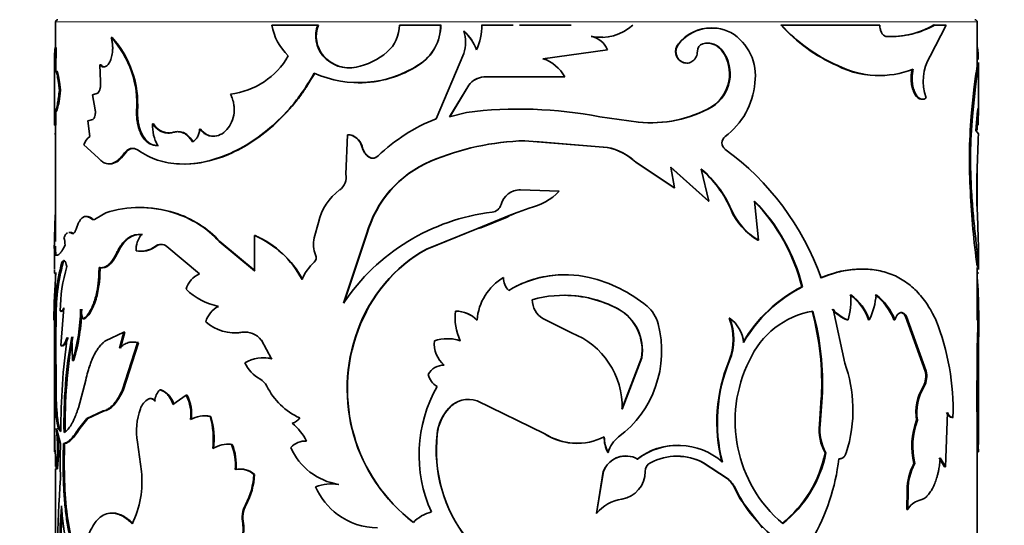
# Model space of a CAD drawing. Units: millimetres. Extents: x 0 to 1514, y 0 to 1223.
# Drawn here: x 671 to 714, y 343 to 365 of the extents above; entities that cross this region are included whole.
import ezdxf
from ezdxf import colors
from ezdxf.entities.mleader import LeaderData, LeaderLine
from ezdxf.math import Vec2, Vec3

# ---------------------------------------------------------------- set-up
doc = ezdxf.new("R2010")
doc.units = ezdxf.units.MM
doc.layers.add('DV3_Défaut', color=7, linetype='Continuous')
doc.layers.add('Défaut', color=7, linetype='Continuous')

# ---------------------------------------------------------------- blocks, each defined once
blk = doc.blocks.new('_DOT')
at = {"color": 0}
blk.add_line((0, 0), (-1, 0), dxfattribs=at)
at = {"color": 0, "const_width": 0.333}
blk.add_lwpolyline([(-0.1665, 0, 1), (0.1665, 0, 1)], format="xyb", close=True, dxfattribs=at)
blk = doc.blocks.new('SE2')
at = {"layer": 'DV3_Défaut', "color": 7, "linetype": 'Continuous', "lineweight": 18}
for p, q in [((672.853, 365.014), (712.853, 365.014)), ((712.847, 363.111), (712.897, 363.111)), ((698.031, 358.921), (698.044, 358.921)), ((692.619, 356.634), (692.618, 356.634)), ((691.142, 356.03), (691.138, 356.03)), ((675.544, 354.973), (675.5, 354.973)), ((702.354, 344.727), (702.378, 344.727))]:
    blk.add_line(p, q, dxfattribs=at)
at = {"layer": 'DV3_Défaut', "color": 7, "linetype": 'Continuous', "lineweight": 35}
for p, q in [((672.853, 365.014), (672.853, 363.905)), ((712.853, 363.185), (712.853, 365.014)), ((684.24, 364.883), (682.238, 364.883)), ((684.262, 364.883), (684.24, 364.883)), ((689.567, 364.883), (687.781, 364.883)), ((689.575, 364.883), (689.567, 364.883)), ((690.581, 364.619), (690.575, 364.619)), ((692.715, 364.883), (691.359, 364.883)), ((695.23, 364.883), (692.991, 364.883)), ((704.324, 364.883), (704.353, 364.883)), ((708.625, 364.883), (704.353, 364.883)), ((710.805, 363.53), (711.512, 364.883)), ((710.977, 364.883), (711.022, 364.883)), ((711.512, 364.883), (711.022, 364.883)), ((675.314, 364.34), (675.27, 364.34)), ((696.105, 364.391), (696.113, 364.391)), ((699.887, 364.072), (699.905, 364.072)), ((708.892, 364.38), (708.932, 364.38)), ((672.886, 363.905), (672.836, 363.905)), ((690.575, 363.647), (689.367, 360.815)), ((694.007, 363.42), (696.806, 363.809)), ((701.786, 363.751), (701.808, 363.751)), ((672.803, 363.26), (672.803, 361.103)), ((684.48, 363.545), (684.459, 363.545)), ((712.903, 361.103), (712.903, 363.26)), ((674.828, 363.153), (674.783, 363.153)), ((674.783, 363.153), (674.804, 362.432)), ((685.914, 363.047), (685.897, 363.047)), ((688.622, 363.153), (688.611, 363.153)), ((706.768, 363.123), (706.803, 363.123)), ((691.442, 362.627), (691.439, 362.627)), ((691.439, 362.627), (694.951, 362.627)), ((694.946, 362.627), (694.951, 362.627)), ((673.074, 362.054), (673.025, 362.054)), ((674.687, 361.928), (674.458, 361.845)), ((689.957, 360.896), (690.785, 362.267)), ((689.964, 360.896), (690.79, 362.267)), ((690.79, 362.267), (690.785, 362.267)), ((712.727, 362.195), (712.597, 360.925)), ((712.776, 362.195), (712.646, 360.925)), ((712.727, 362.195), (712.776, 362.195)), ((674.458, 361.845), (674.579, 361.196)), ((676.411, 361.147), (676.37, 361.147)), ((690.687, 361.09), (689.957, 360.896)), ((701.326, 361.331), (701.348, 361.331)), ((674.478, 360.779), (674.263, 360.724)), ((674.263, 360.724), (674.342, 360.046)), ((698.152, 360.659), (696.477, 360.896)), ((712.597, 360.925), (712.646, 360.925)), ((712.791, 360.303), (712.85, 361.004)), ((712.853, 360.319), (712.853, 361.021)), ((672.862, 360.528), (672.812, 360.528)), ((672.853, 360.528), (672.853, 355.484)), ((677.101, 360.589), (677.062, 360.589)), ((679.143, 360.362), (679.109, 360.362)), ((712.902, 360.158), (712.791, 360.303)), ((672.854, 360.158), (672.804, 360.158)), ((685.52, 360.12), (685.455, 358.406)), ((685.538, 360.12), (685.52, 360.12)), ((696.806, 359.569), (693.22, 359.86)), ((696.796, 359.569), (693.673, 359.823)), ((674.083, 359.683), (674.712, 359.11)), ((686.157, 359.617), (686.14, 359.617)), ((696.796, 359.569), (696.806, 359.569)), ((675.862, 359.291), (675.819, 359.291)), ((686.4, 359.196), (686.384, 359.196)), ((689.139, 358.97), (689.13, 358.97)), ((699.696, 357.82), (698.031, 358.921)), ((699.713, 357.82), (698.044, 358.921)), ((701.193, 357.238), (699.545, 358.711)), ((699.562, 358.711), (699.713, 357.82)), ((701.213, 357.238), (699.562, 358.711)), ((700.878, 358.629), (701.213, 357.238)), ((712.853, 356.818), (712.853, 358.763)), ((693.026, 357.723), (693.026, 357.723)), ((693.026, 357.723), (694.712, 357.665)), ((699.696, 357.82), (699.713, 357.82)), ((701.193, 357.238), (701.213, 357.238)), ((703.187, 357.238), (703.365, 355.538)), ((712.558, 357.636), (712.607, 357.636)), ((693.412, 356.936), (692.62, 356.635)), ((702.156, 356.882), (702.179, 356.882)), ((672.809, 355.645), (672.846, 356.641)), ((674.446, 356.476), (674.4, 356.476)), ((675.034, 356.728), (674.614, 356.476)), ((678.019, 356.728), (677.982, 356.728)), ((692.618, 356.634), (691.138, 356.03)), ((692.457, 356.546), (691.315, 356.079)), ((692.619, 356.634), (692.457, 356.546)), ((692.85, 356.722), (692.613, 356.631)), ((712.897, 355.645), (712.859, 356.641)), ((684.26, 356.311), (684.082, 355.635)), ((691.138, 356.03), (688.953, 355.156)), ((691.142, 356.03), (688.963, 355.156)), ((691.142, 356.03), (691.315, 356.079)), ((672.859, 355.645), (672.809, 355.645)), ((673.604, 355.84), (673.556, 355.84)), ((681.52, 355.739), (681.492, 355.739)), ((681.492, 355.739), (681.492, 354.208)), ((686.354, 355.807), (685.353, 352.805)), ((686.37, 355.807), (685.372, 352.805)), ((686.37, 355.807), (686.354, 355.807)), ((703.339, 355.538), (703.365, 355.538)), ((672.803, 355.323), (672.803, 354.297)), ((677.213, 355.271), (677.174, 355.271)), ((677.688, 355.271), (679.107, 354.076)), ((679.991, 355.483), (679.959, 355.483)), ((681.492, 354.208), (679.959, 355.483)), ((681.52, 354.208), (679.991, 355.483)), ((688.963, 355.156), (688.953, 355.156)), ((712.903, 354.297), (712.903, 355.323)), ((672.921, 354.886), (672.85, 354.886)), ((712.853, 354.901), (712.853, 354.979)), ((673.184, 354.564), (673.135, 354.564)), ((674.787, 354.348), (674.742, 354.348)), ((712.849, 354.415), (712.899, 354.415)), ((712.853, 352.065), (712.853, 354.356)), ((672.853, 354.131), (672.853, 353.926)), ((692.297, 353.918), (692.296, 353.918)), ((705.242, 353.515), (705.273, 353.515)), ((673.078, 350.968), (673.219, 352.607)), ((697.258, 352.558), (697.269, 352.558)), ((707.108, 350.201), (706.599, 352.541)), ((673.111, 352.473), (673.061, 352.473)), ((674.095, 352.118), (674.048, 352.118)), ((690.224, 352.463), (690.218, 352.463)), ((694.001, 352.135), (695.248, 351.513)), ((702.085, 352.156), (702.108, 352.156)), ((709.522, 352.396), (709.563, 352.396)), ((709.74, 352.222), (709.782, 352.222)), ((709.74, 352.222), (710.587, 349.859)), ((709.782, 352.222), (710.631, 349.859)), ((672.803, 352.065), (672.803, 348.441)), ((672.882, 352.064), (672.832, 352.064)), ((672.853, 352.065), (672.853, 352.064)), ((707.214, 352.076), (707.25, 352.076)), ((708.132, 352.076), (708.17, 352.076)), ((709.24, 352.076), (709.281, 352.076)), ((712.903, 348.441), (712.903, 352.065)), ((673.559, 351.35), (673.596, 350.316)), ((675.817, 351.548), (675.024, 351.177)), ((675.638, 350.858), (675.817, 351.548)), ((675.681, 350.858), (675.86, 351.548)), ((675.86, 351.548), (675.817, 351.548)), ((680.975, 351.54), (680.945, 351.54)), ((685.989, 351.626), (685.972, 351.626)), ((672.87, 351.118), (672.82, 351.118)), ((672.82, 351.118), (672.829, 349.191)), ((672.87, 351.118), (672.879, 349.191)), ((673.127, 350.968), (673.078, 350.968)), ((675.742, 349.017), (676.411, 351.09)), ((675.785, 349.017), (676.452, 351.09)), ((676.452, 351.09), (676.411, 351.09)), ((681.786, 351.202), (682.233, 350.395)), ((712.85, 350.844), (712.842, 348.089)), ((712.85, 350.844), (712.9, 350.844)), ((712.9, 350.844), (712.892, 348.089)), ((697.429, 348.2), (698.283, 350.432)), ((697.441, 348.2), (698.297, 350.432)), ((698.283, 350.432), (698.297, 350.432)), ((673.644, 350.316), (673.596, 350.316)), ((702.085, 350.311), (702.108, 350.311)), ((710.587, 349.859), (710.631, 349.859)), ((672.879, 349.191), (672.829, 349.191)), ((674.168, 349.466), (673.849, 348.263)), ((710.505, 349.189), (710.549, 349.189)), ((675.785, 349.017), (675.742, 349.017)), ((677.423, 349.045), (677.384, 349.045)), ((678.527, 348.806), (677.948, 348.409)), ((678.563, 348.806), (678.527, 348.806)), ((706.002, 347.536), (706.088, 348.71)), ((706.035, 347.536), (706.121, 348.71)), ((706.088, 348.71), (706.121, 348.71)), ((672.803, 348.441), (672.803, 346.671)), ((676.936, 348.649), (676.897, 348.649)), ((677.193, 348.558), (677.154, 348.558)), ((689.932, 348.253), (689.924, 348.253)), ((694.066, 347.147), (691.148, 348.563)), ((712.903, 346.671), (712.903, 348.441)), ((672.92, 348.029), (672.87, 348.029)), ((674.215, 347.799), (674.886, 348.114)), ((674.261, 347.799), (674.931, 348.114)), ((674.931, 348.114), (674.886, 348.114)), ((679.601, 347.888), (679.568, 347.888)), ((711.48, 345.7), (711.564, 348.053)), ((711.754, 347.848), (711.802, 347.848)), ((712.842, 348.089), (712.892, 348.089)), ((712.853, 338.163), (712.853, 348.089)), ((673.863, 347.364), (674.215, 347.799)), ((673.91, 347.364), (674.261, 347.799)), ((674.261, 347.799), (674.215, 347.799)), ((706.002, 347.536), (706.035, 347.536)), ((710.217, 347.725), (710.261, 347.725)), ((672.89, 347.364), (673.073, 346.712)), ((673.91, 347.364), (673.863, 347.364)), ((689.421, 347.125), (689.413, 347.125)), ((694.063, 347.147), (694.066, 347.147)), ((673.25, 346.712), (673.201, 346.712)), ((676.41, 346.773), (676.579, 345.499)), ((680.524, 346.673), (680.493, 346.673)), ((672.853, 346.349), (672.803, 346.349)), ((672.853, 346.113), (672.853, 345.714)), ((696.821, 346.323), (696.831, 346.323)), ((706.252, 346.3), (706.285, 346.3)), ((712.852, 346.349), (712.902, 346.349)), ((700.96, 345.879), (700.981, 345.879)), ((701.999, 345.193), (700.96, 345.879)), ((702.022, 345.193), (700.981, 345.879)), ((710.109, 345.837), (710.152, 345.837)), ((711.205, 346.083), (711.433, 345.7)), ((711.251, 346.083), (711.48, 345.7)), ((711.433, 345.7), (711.48, 345.7)), ((672.853, 345.616), (672.853, 317.989)), ((672.94, 345.616), (672.89, 345.616)), ((681.485, 345.366), (681.457, 345.366)), ((696.326, 343.675), (696.626, 345.492)), ((696.335, 343.675), (696.635, 345.492)), ((696.626, 345.492), (696.635, 345.492)), ((685.156, 344.937), (685.137, 344.937)), ((701.999, 345.193), (702.022, 345.193)), ((702.354, 344.727), (702.553, 344.329)), ((709.814, 344.69), (709.792, 343.84)), ((709.814, 344.69), (709.856, 344.69)), ((709.856, 344.69), (709.835, 343.84)), ((681.127, 344.051), (681.098, 344.051)), ((703.541, 343.051), (702.554, 344.33)), ((696.326, 343.675), (696.335, 343.675)), ((709.792, 343.84), (709.835, 343.84)), ((681.01, 343.231), (680.98, 343.231))]:
    blk.add_line(p, q, dxfattribs=at)
for centre, radius, start, end in [((672.953, 365.014), 0.1, 90, 180), ((712.753, 365.014), 0.1, 0, 90), ((684.651, 365.319), 2.453, 190.2401, 226.3252), ((685.471, 364.397), 1.323, 158.467, 220.104), ((685.505, 364.399), 1.334, 158.7356, 219.7898), ((686.214, 364.889), 1.567, 311.2495, 359.767), ((687.542, 364.872), 2.025, 301.8642, 0.3043), ((687.527, 364.884), 2.048, 302.3134, 359.9761), ((689.21, 363.115), 2.031, 19.9727, 47.7532), ((689.094, 364.133), 1.559, 341.8444, 18.1556), ((689.21, 363.115), 2.035, 19.9445, 47.6492), ((688.811, 364.889), 2.548, 334.924, 359.8735), ((696.541, 366.366), 2.021, 257.7913, 312.771), ((701.311, 362.925), 1.828, 89.4302, 141.1507), ((701.331, 362.924), 1.83, 62.8832, 141.1679), ((701.056, 362.684), 2.173, 351.6215, 59.3314), ((709.756, 369.847), 7.358, 222.4226, 246.0424), ((709.71, 369.753), 7.24, 222.2751, 246.3255), ((709.043, 368.325), 3.948, 267.8055, 299.3309), ((709.064, 368.423), 4.045, 268.1231, 298.9481), ((672.178, 361.49), 4.206, 355.321, 42.6665), ((672.077, 361.444), 4.344, 356.0782, 41.8213), ((696.526, 366.379), 2.031, 258.0532, 272.1081), ((695.9, 363.435), 0.979, 22.4088, 77.4413), ((701.041, 363.758), 0.328, 106.9401, 182.4923), ((701.152, 363.308), 0.791, 34.0603, 105.1289), ((701.127, 363.3), 0.798, 34.4512, 89.0797), ((678.942, 363.293), 6.137, 174.2763, 180.58), ((708.675, 362.883), 35.854, 178.366, 180.0782), ((707.054, 362.907), 34.183, 178.3261, 180.122), ((685.289, 365.988), 3.003, 281.6725, 310.6866), ((700.411, 362.758), 1.696, 302.6703, 35.8401), ((700.442, 362.757), 1.689, 302.4034, 36.0545), ((706.764, 363.293), 6.137, 0.9059, 5.7237), ((680.082, 365.167), 3.301, 276.339, 330.5773), ((685.6, 364.516), 1.498, 220.3764, 281.4251), ((685.625, 364.528), 1.509, 220.644, 281.069), ((693.496, 361.853), 1.649, 28.0183, 71.9435), ((712.614, 362.455), 2.105, 149.28, 200.4359), ((707.125, 363.308), 5.726, 358.0231, 359.2181), ((706.764, 363.293), 6.137, 358.2948, 359.42), ((686.012, 367.151), 4.769, 246.106, 303.0311), ((686.032, 367.086), 4.709, 269.4005, 303.3583), ((708.579, 366.619), 3.937, 242.6179, 272.031), ((708.623, 366.743), 4.052, 243.2996, 290.9602), ((749.025, 357.871), 36.555, 171.7597, 173.2067), ((739.649, 359.106), 27.05, 171.4868, 173.4424), ((691.498, 361.746), 0.883, 93.8308, 143.8345), ((691.504, 361.744), 0.885, 94.0112, 143.7755), ((699.942, 362.658), 3.277, 306.8605, 354.9101), ((641.65, 360.851), 31.163, 359.4065, 0.5935), ((640.248, 360.851), 32.615, 359.4329, 0.5671), ((692.974, 342.879), 18.354, 78.998, 97.16), ((698.658, 366.096), 5.461, 264.5419, 299.2521), ((698.669, 366.138), 5.503, 264.6056, 299.1307), ((692.242, 353.598), 7.769, 111.7223, 133.8918), ((734.349, 359.02), 21.835, 174.9933, 183.6331), ((734.261, 359.021), 21.699, 174.9643, 183.6586), ((678.896, 360.533), 1.834, 178.2695, 208.6611), ((677.796, 361.009), 0.812, 211.1654, 268.9066), ((674.787, 359.454), 0.74, 126.9175, 161.9389), ((685.503, 359.465), 0.656, 13.4039, 88.5204), ((685.517, 359.462), 0.659, 13.6161, 88.1681), ((693.566, 348.431), 11.434, 91.7299, 112.8255), ((693.57, 348.459), 11.406, 91.7586, 112.8563), ((702.117, 359.762), 0.345, 127.3834, 232.6166), ((660.619, 361.212), 52.293, 357.098, 358.8452), ((687.063, 359.87), 0.957, 195.3125, 224.7449), ((687.082, 359.87), 0.958, 195.2845, 224.6492), ((696.317, 357.154), 2.462, 45.8726, 78.7743), ((696.32, 357.133), 2.484, 46.0484, 78.7163), ((694.978, 349.965), 11.777, 19.564, 53.9583), ((691.033, 354.499), 4.859, 113.0622, 164.3776), ((691.049, 354.504), 4.857, 113.1503, 164.4311), ((686.62, 359.437), 0.337, 225.526, 314.474), ((686.636, 359.44), 0.339, 225.9395, 291.3394), ((697.745, 354.962), 4.81, 23.5196, 49.6801), ((697.744, 354.938), 4.843, 23.6674, 49.67), ((736.69, 357.777), 23.858, 178.1102, 182.7313), ((684.765, 358.284), 0.701, 306.875, 9.9684), ((686.699, 355.723), 2.509, 127.1104, 166.4447), ((693.032, 356.848), 0.876, 90.3563, 163.9805), ((693.016, 356.872), 0.852, 89.3005, 108.6052), ((692.904, 359.369), 2.485, 281.8135, 316.7045), ((697.492, 351.625), 7.978, 13.7051, 44.712), ((697.422, 351.561), 8.09, 13.9782, 44.5608), ((750.273, 359.421), 37.758, 182.7088, 187.6177), ((676.508, 352.291), 4.675, 71.6174, 108.3826), ((676.549, 352.076), 4.879, 72.4572, 91.616), ((691.748, 357.208), 0.457, 276.7966, 345.0096), ((704.803, 358.021), 2.882, 203.2792, 239.4652), ((704.847, 358.042), 2.91, 203.5065, 239.3786), ((674.553, 356.581), 0.15, 224.4405, 269.39), ((676.694, 352.492), 4.428, 42.4931, 73.0901), ((676.678, 352.42), 4.512, 42.7484, 72.7057), ((692.873, 347.765), 9.052, 96.7889, 146.1691), ((672.014, 355.302), 1.256, 1.2248, 16.3167), ((677.371, 355.134), 1.021, 140.2105, 183.1079), ((679.83, 351.88), 4.202, 27.6866, 66.6999), ((679.819, 351.847), 4.247, 27.8602, 66.3836), ((685.156, 355.354), 1.11, 165.3361, 204.141), ((676.55, 356.084), 1.025, 258.8078, 307.5082), ((676.59, 356.083), 1.024, 266.2559, 307.5018), ((677.431, 354.906), 0.446, 54.8094, 125.1906), ((677.469, 354.903), 0.449, 90.395, 124.8714), ((692.172, 349.414), 6.583, 119.2723, 160.3611), ((692.188, 349.421), 6.579, 119.3549, 160.4195), ((683.896, 354.783), 0.273, 312.9547, 25.2337), ((680.729, 352.376), 7.904, 163.9277, 182.2654), ((681.832, 352.251), 8.952, 165.0267, 181.2005), ((679.656, 352.468), 6.594, 163.0169, 179.9584), ((685.46, 353.044), 2.066, 131.8276, 157.5682), ((701.245, 351.951), 28.461, 175.6093, 179.7549), ((679.489, 353.151), 1.001, 112.4146, 165.0171), ((693.496, 351.892), 2.355, 120.6468, 175.7332), ((693.044, 353.889), 0.749, 177.7087, 225.5662), ((693.043, 353.887), 0.746, 177.5849, 225.592), ((694.955, 349.385), 4.656, 76.7793, 121.5389), ((694.949, 349.412), 4.63, 89.9945, 116.9671), ((694.607, 347.926), 6.157, 50.5067, 76.7338), ((684.461, 351.951), 28.461, 357.7703, 4.0136), ((680.522, 355.496), 2.89, 226.2158, 258.1592), ((708.033, 348.006), 6.175, 116.8654, 149.8977), ((708.109, 347.944), 6.251, 116.9777, 149.6426), ((694.92, 348.177), 4.971, 61.8015, 106.0544), ((694.514, 352.957), 0.969, 180.1558, 238.075), ((694.913, 348.183), 4.964, 61.8131, 89.8077), ((704.32, 352.931), 3.053, 343.7282, 4.4864), ((706.071, 351.403), 2.168, 18.0904, 54.6056), ((706.112, 351.403), 2.165, 18.1193, 54.7133), ((705.448, 353.394), 3.025, 334.1747, 355.7624), ((706.898, 351.182), 2.506, 20.8885, 52.4753), ((706.937, 351.178), 2.51, 20.9649, 52.536), ((665.511, 352.723), 8.436, 343.4187, 358.7649), ((665.551, 352.721), 8.443, 343.4471, 358.7803), ((675.852, 352.779), 1.922, 187.1068, 200.1418), ((680.425, 351.691), 1.095, 116.9525, 163.5954), ((696.265, 350.769), 2.046, 350.5333, 60.9728), ((696.274, 350.766), 2.05, 350.6379, 60.9803), ((697.512, 351.505), 1.548, 14.9882, 49.2145), ((707.706, 353.45), 1.459, 218.5256, 250.2838), ((707.75, 353.464), 1.475, 218.7457, 250.1989), ((692.477, 352.15), 2.281, 172.1197, 205.3538), ((690.205, 351.142), 1.321, 44.4887, 89.4645), ((690.215, 351.154), 1.309, 44.2751, 89.575), ((699.786, 351.233), 2.477, 338.1333, 21.8666), ((701.252, 350.961), 1.47, 5.5733, 54.3956), ((699.841, 351.233), 2.447, 337.8509, 22.1491), ((706.343, 348.82), 3.692, 99.7296, 156.1863), ((694.225, 349.338), 11.88, 356.9697, 15.2295), ((694.288, 349.338), 11.85, 356.9615, 15.268), ((706.083, 351.177), 33.263, 178.4728, 180.102), ((709.567, 351.136), 36.697, 178.5508, 180.0275), ((680.631, 353.38), 1.866, 227.6505, 279.6939), ((694.495, 350.727), 4.664, 306.8471, 14.6308), ((701.072, 348.15), 10.734, 358.3877, 21.4532), ((687.82, 352.017), 25.058, 357.3175, 0.1325), ((703.729, 347.212), 30.646, 172.2958, 179.9683), ((693.573, 347.66), 20.352, 169.5554, 181.3231), ((694.652, 347.582), 21.38, 169.8507, 181.0505), ((680.665, 353.382), 1.867, 269.4441, 279.5698), ((681.065, 350.625), 0.923, 38.7094, 97.446), ((681.091, 350.62), 0.928, 82.9491, 97.1844), ((692.791, 349.081), 7.279, 159.5303, 232.7332), ((692.781, 349.07), 7.258, 159.3745, 232.8127), ((689.857, 349.458), 1.804, 71.937, 108.063), ((689.864, 349.472), 1.79, 71.838, 90.0381), ((693.994, 348.301), 3.449, 358.3199, 68.6623), ((676.251, 350.362), 0.756, 74.5445, 91.1474), ((690.473, 351.032), 1.184, 173.1425, 230.9694), ((681.887, 348.75), 1.68, 78.1461, 118.9973), ((681.914, 348.763), 1.668, 78.0588, 90.7188), ((682.449, 350.84), 1.51, 204.255, 241.325), ((689.7, 349.356), 0.756, 87.9395, 152.2686), ((708.538, 347.638), 6.985, 157.5016, 194.3358), ((708.563, 347.636), 6.987, 157.4975, 194.3195), ((708.181, 347.692), 5.836, 153.3398, 229.756), ((701.567, 348.201), 5.891, 1.229, 19.8535), ((689.841, 349.898), 0.832, 193.1741, 239.0239), ((709.72, 349.625), 0.898, 330.9307, 15.107), ((709.754, 349.627), 0.908, 331.1584, 14.8448), ((690.318, 349.227), 17.489, 180.1175, 183.9296), ((690.647, 349.235), 17.769, 180.1425, 183.8945), ((681.352, 348.852), 0.761, 27.353, 60.6359), ((684.693, 350.526), 2.976, 206.4155, 245.3478), ((694.66, 346.217), 6.028, 150.5146, 204.2702), ((712.429, 348.05), 2.236, 149.3792, 188.3645), ((712.428, 348.058), 2.193, 148.9556, 188.7339), ((677.988, 348.461), 0.84, 135.9496, 173.3612), ((677.104, 348.196), 0.907, 13.6154, 69.4131), ((677.025, 348.005), 1.702, 351.4102, 28.074), ((677.046, 348.003), 1.716, 351.5446, 27.892), ((677.254, 347.984), 0.755, 118.2209, 161.8485), ((691.385, 346.911), 1.984, 137.4271, 173.8155), ((691.386, 346.916), 1.975, 137.406, 173.9441), ((690.778, 347.455), 1.168, 71.538, 136.9268), ((690.773, 347.5), 1.129, 88.0448, 138.163), ((701.429, 348.153), 6.029, 342.1835, 1.655), ((705.357, 348.498), 7.546, 356.8919, 359.5351), ((968.689, 347.318), 255.789, 179.74924, 180.21693), ((679.259, 347.252), 2.889, 160.4468, 189.5569), ((679.316, 346.703), 1.211, 78.0307, 120.1424), ((679.349, 346.713), 1.202, 77.9284, 90.7629), ((676.051, 346.906), 3.651, 353.4729, 15.6097), ((676.092, 346.907), 3.643, 353.4375, 15.6226), ((683.008, 348.115), 0.532, 282.5782, 326.47), ((363.496, 347.496), 349.358, 359.81191, 0.0979), ((681.582, 345.718), 2.429, 26.8658, 50.6093), ((708.196, 347.335), 2.203, 174.7616, 208.0223), ((708.167, 347.324), 2.142, 174.3018, 208.5375), ((713.201, 346.606), 3.186, 159.4471, 193.972), ((713.189, 346.609), 3.134, 159.1411, 194.2617), ((632.295, 347.686), 40.53, 358.1102, 359.1357), ((687.288, 347.031), 14.467, 179.8283, 185.6137), ((664.714, 346.49), 8.222, 353.8968, 6.1032), ((664.72, 346.49), 8.267, 353.9294, 4.6472), ((695.649, 346.44), 6.273, 173.7385, 217.9482), ((695.647, 346.434), 6.264, 173.6693, 217.9423), ((695.486, 349.278), 2.563, 236.2666, 269.8908), ((695.495, 349.325), 2.604, 236.729, 296.8018), ((698.248, 347.021), 1.589, 180.7644, 206.0662), ((698.256, 347.022), 1.588, 180.7858, 206.1095), ((698.059, 345.974), 1.277, 126.9331, 164.1216), ((417.016, 347.318), 255.789, 359.78307, 359.85384), ((688.196, 345.972), 15.141, 177.1998, 182.9496), ((680.363, 345.343), 1.337, 84.4032, 120.7825), ((680.392, 345.357), 1.322, 84.2727, 90.2918), ((678.216, 345.773), 2.448, 355.5116, 21.5684), ((678.251, 345.774), 2.444, 355.4695, 21.5685), ((683.69, 345.974), 0.844, 85.946, 137.5731), ((685.556, 347.615), 2.71, 203.2839, 261.0901), ((699.858, 343.766), 2.872, 89.3637, 127.7134), ((699.875, 343.731), 2.902, 48.6187, 127.3497), ((697.592, 345.146), 1.026, 85.5547, 160.3028), ((697.606, 345.138), 1.034, 60.5486, 159.9339), ((699.828, 343.677), 2.486, 62.3818, 117.6182), ((699.811, 343.668), 2.492, 62.537, 89.6984), ((701.07, 347.361), 5.289, 308.7684, 348.4264), ((701.21, 347.301), 5.173, 308.2254, 348.8421), ((698.875, 345.497), 0.431, 117.4928, 180.5943), ((697.771, 347.109), 9.138, 329.9445, 353.3414), ((712.006, 344.738), 2.193, 149.9344, 181.2607), ((712.028, 344.742), 2.173, 149.7472, 181.3789), ((672.517, 345.044), 4.088, 333.5634, 6.3807), ((680.848, 344.699), 0.903, 47.64, 102.243), ((680.876, 344.696), 0.906, 47.7603, 102.0507), ((678.52, 345.461), 2.938, 331.3207, 358.1408), ((678.549, 345.46), 2.938, 331.3582, 358.1759), ((697.244, 345.484), 1.2, 279.2448, 0.3938), ((722.023, 341.484), 49.088, 175.6663, 182.698), ((684.843, 342.938), 2.021, 81.6346, 110.3688), ((686.99, 346.112), 3.125, 204.1709, 232.6902), ((684.861, 342.964), 1.995, 81.4947, 90.5867), ((701.14, 344.173), 1.334, 24.5395, 49.9013), ((701.163, 344.17), 1.336, 24.6119, 49.9679), ((707.466, 347.098), 5.614, 204.9893, 229.8329), ((716.666, 341.184), 43.647, 176.2844, 182.4029), ((685.709, 344.888), 12.629, 183.976, 200.1331), ((682.185, 343.477), 1.229, 152.1481, 191.5374), ((682.22, 343.477), 1.235, 152.2622, 191.4639), ((697.694, 342.564), 1.755, 98.4083, 140.7369), ((710.548, 343.463), 0.806, 106.3335, 152.1184), ((717.446, 341.177), 44.377, 176.7119, 182.3541), ((686.827, 345.937), 2.887, 233.1674, 270.0595), ((689.592, 342.098), 1.696, 104.5951, 135.4429)]:
    blk.add_arc(centre, radius, start, end, dxfattribs=at)
for points, knots in [([(708.932, 364.38), (708.915, 364.382), (708.882, 364.385), (708.835, 364.405), (708.792, 364.434), (708.751, 364.475), (708.698, 364.551), (708.64, 364.684), (708.63, 364.816), (708.625, 364.883)], [0, 0, 0, 0, 0.106283, 0.207295, 0.305244, 0.402545, 0.501662, 0.745158, 1, 1, 1, 1]), ([(675.27, 364.34), (675.278, 364.312), (675.293, 364.257), (675.311, 364.171), (675.324, 364.085), (675.332, 363.999), (675.336, 363.912), (675.334, 363.765), (675.311, 363.558), (675.238, 363.329), (675.138, 363.155), (675.019, 363.065), (674.895, 363.056), (674.821, 363.12), (674.783, 363.153)], [0, 0, 0, 0, 0.044845, 0.087868, 0.129462, 0.170061, 0.21013, 0.250157, 0.374971, 0.499988, 0.625001, 0.750172, 0.87062, 1, 1, 1, 1]), ([(699.887, 364.072), (699.777, 363.93), (699.74, 363.779), (699.812, 363.456), (699.912, 363.327), (700.106, 363.249), (700.144, 363.238), (700.181, 363.233)], [0, 0, 0, 0, 0.444337, 0.444337, 0.888675, 0.888675, 1, 1, 1, 1]), ([(699.905, 364.072), (699.86, 364.001), (699.773, 363.865), (699.779, 363.61), (699.879, 363.384), (700.079, 363.249), (700.313, 363.21), (700.525, 363.308), (700.685, 363.496), (700.704, 363.66), (700.714, 363.744)], [0, 0, 0, 0, 0.128438, 0.249289, 0.374434, 0.499812, 0.6252, 0.750632, 0.871548, 1, 1, 1, 1]), ([(673.025, 362.054), (673.02, 362.093), (673.012, 362.169), (672.998, 362.276), (672.985, 362.373), (672.972, 362.461), (672.955, 362.565), (672.933, 362.677), (672.908, 362.779), (672.885, 362.85), (672.862, 362.897), (672.839, 362.903), (672.828, 362.858), (672.822, 362.834)], [0, 0, 0, 0, 0.061474, 0.120559, 0.17746, 0.232408, 0.285659, 0.392511, 0.49993, 0.600184, 0.699996, 0.843485, 1, 1, 1, 1]), ([(673.074, 362.054), (673.055, 362.23), (673.035, 362.376), (672.998, 362.605), (672.977, 362.706), (672.938, 362.845), (672.921, 362.885), (672.907, 362.894)], [0, 0, 0, 0, 0.334805, 0.334805, 0.66961, 0.66961, 1, 1, 1, 1]), ([(676.447, 359.442), (676.579, 359.358), (676.843, 359.19), (677.423, 358.951), (678.527, 358.75), (680.326, 359.1), (682.117, 360.269), (683.186, 361.433), (683.726, 362.184), (683.962, 362.589), (684.08, 362.791)], [0, 0, 0, 0, 0.062708, 0.125401, 0.250709, 0.500182, 0.749598, 0.874775, 0.937383, 1, 1, 1, 1]), ([(678.446, 358.845), (679.058, 358.845), (679.699, 358.985), (680.717, 359.417), (681.073, 359.608), (681.766, 360.064), (682.11, 360.336), (682.748, 360.93), (683.047, 361.255), (683.411, 361.721), (683.481, 361.814), (683.582, 361.955), (683.614, 362.002), (683.662, 362.073), (683.678, 362.097), (683.709, 362.144), (683.729, 362.175), (683.824, 362.321), (683.944, 362.521), (684.102, 362.791)], [0, 0, 0, 0, 0.312707, 0.312707, 0.484531, 0.484531, 0.656354, 0.656354, 0.828177, 0.828177, 0.871133, 0.871133, 0.892611, 0.892611, 0.903349, 0.903349, 0.914088, 0.914088, 1, 1, 1, 1]), ([(710.03, 362.959), (709.991, 362.775), (709.978, 362.597), (709.999, 362.341), (710.013, 362.248), (710.054, 362.087), (710.08, 362.013), (710.178, 361.808), (710.255, 361.719), (710.388, 361.658), (710.426, 361.653), (710.469, 361.66)], [0, 0, 0, 0, 0.285751, 0.285751, 0.428626, 0.428626, 0.571501, 0.571501, 0.857252, 0.857252, 1, 1, 1, 1]), ([(710.073, 362.959), (710.066, 362.923), (710.052, 362.852), (710.037, 362.743), (710.03, 362.636), (710.028, 362.53), (710.037, 362.371), (710.07, 362.161), (710.151, 361.936), (710.26, 361.763), (710.385, 361.667), (710.518, 361.645), (710.599, 361.694), (710.642, 361.72)], [0, 0, 0, 0, 0.053594, 0.104792, 0.154163, 0.202344, 0.250017, 0.374877, 0.499882, 0.624894, 0.750078, 0.870306, 1, 1, 1, 1]), ([(674.804, 362.432), (674.806, 362.41), (674.81, 362.367), (674.811, 362.303), (674.808, 362.241), (674.801, 362.181), (674.784, 362.097), (674.749, 361.994), (674.708, 361.951), (674.687, 361.928)], [0, 0, 0, 0, 0.106219, 0.207237, 0.305146, 0.402235, 0.500854, 0.744141, 1, 1, 1, 1]), ([(672.812, 361.174), (672.813, 361.164), (672.817, 361.144), (672.823, 361.126), (672.831, 361.116), (672.839, 361.116), (672.852, 361.13), (672.87, 361.17), (672.894, 361.251), (672.92, 361.362), (672.95, 361.516), (672.986, 361.741), (673.012, 361.946), (673.025, 362.054)], [0, 0, 0, 0, 0.06154, 0.120714, 0.177704, 0.232717, 0.285982, 0.392917, 0.500343, 0.600562, 0.700339, 0.843685, 1, 1, 1, 1]), ([(672.885, 361.117), (672.888, 361.117), (672.89, 361.118), (672.906, 361.134), (672.924, 361.181), (672.965, 361.337), (672.987, 361.446), (673.03, 361.701), (673.052, 361.861), (673.074, 362.054)], [0, 0, 0, 0, 0.0646186, 0.0646186, 0.3764124, 0.3764124, 0.6882062, 0.6882062, 1, 1, 1, 1]), ([(680.447, 361.886), (680.464, 361.848), (680.499, 361.774), (680.54, 361.66), (680.572, 361.549), (680.598, 361.415), (680.611, 361.256), (680.6, 360.993), (680.518, 360.655), (680.299, 360.321), (680.012, 360.095), (679.748, 360.042), (679.557, 360.064), (679.415, 360.109), (679.26, 360.203), (679.161, 360.307), (679.109, 360.362)], [0, 0, 0, 0, 0.039045, 0.075706, 0.110262, 0.143045, 0.196473, 0.250143, 0.374814, 0.499671, 0.624562, 0.749577, 0.799755, 0.849755, 0.920696, 1, 1, 1, 1]), ([(672.803, 361.107), (672.803, 361.089), (672.803, 361.031), (672.805, 360.912), (672.808, 360.737), (672.81, 360.599), (672.812, 360.528)], [0, 0, 0, 0, 0.14151, 0.416098, 0.699828, 1, 1, 1, 1]), ([(674.579, 361.196), (674.58, 361.177), (674.584, 361.14), (674.585, 361.085), (674.582, 361.031), (674.576, 360.98), (674.562, 360.909), (674.531, 360.823), (674.496, 360.794), (674.478, 360.779)], [0, 0, 0, 0, 0.106479, 0.207176, 0.304634, 0.401651, 0.501063, 0.744641, 1, 1, 1, 1]), ([(677.286, 359.653), (677.256, 359.653), (677.196, 359.652), (677.11, 359.664), (677.027, 359.687), (676.949, 359.721), (676.874, 359.766), (676.804, 359.823), (676.738, 359.89), (676.675, 359.969), (676.601, 360.081), (676.523, 360.234), (676.452, 360.435), (676.403, 360.656), (676.373, 360.895), (676.371, 361.061), (676.37, 361.147)], [0, 0, 0, 0, 0.059976, 0.117847, 0.174006, 0.228882, 0.282935, 0.336646, 0.390506, 0.445001, 0.500601, 0.599715, 0.696407, 0.793522, 0.893868, 1, 1, 1, 1]), ([(677.325, 359.653), (677.047, 359.639), (676.828, 359.775), (676.488, 360.343), (676.408, 360.706), (676.411, 361.147)], [0, 0, 0, 0, 0.5, 0.5, 1, 1, 1, 1]), ([(712.85, 361.004), (712.853, 361.029), (712.859, 361.078), (712.867, 361.139), (712.874, 361.189), (712.88, 361.226), (712.886, 361.251), (712.891, 361.263), (712.895, 361.263), (712.898, 361.251), (712.901, 361.221), (712.903, 361.161), (712.903, 361.054), (712.901, 360.912), (712.898, 360.737), (712.895, 360.599), (712.894, 360.528)], [0, 0, 0, 0, 0.059931, 0.117747, 0.173847, 0.228666, 0.282672, 0.336352, 0.390203, 0.444718, 0.50037, 0.59959, 0.696327, 0.793457, 0.89382, 1, 1, 1, 1]), ([(677.977, 360.226), (677.946, 360.218), (677.883, 360.203), (677.789, 360.192), (677.698, 360.192), (677.61, 360.203), (677.524, 360.225), (677.441, 360.258), (677.36, 360.302), (677.282, 360.357), (677.206, 360.423), (677.132, 360.5), (677.086, 360.559), (677.062, 360.589)], [0, 0, 0, 0, 0.095461, 0.188258, 0.278926, 0.368041, 0.456206, 0.544048, 0.632195, 0.721275, 0.811892, 0.904621, 1, 1, 1, 1]), ([(678.796, 359.804), (678.776, 359.836), (678.736, 359.9), (678.671, 359.984), (678.604, 360.057), (678.534, 360.119), (678.461, 360.169), (678.386, 360.207), (678.308, 360.235), (678.229, 360.25), (678.147, 360.254), (678.062, 360.247), (678.006, 360.233), (677.977, 360.226)], [0, 0, 0, 0, 0.097593, 0.191259, 0.281756, 0.369924, 0.456669, 0.542945, 0.629718, 0.71794, 0.808516, 0.902284, 1, 1, 1, 1]), ([(679.109, 360.362), (679.106, 360.329), (679.099, 360.264), (679.079, 360.172), (679.052, 360.089), (679.016, 360.014), (678.972, 359.948), (678.921, 359.89), (678.862, 359.841), (678.818, 359.817), (678.796, 359.804)], [0, 0, 0, 0, 0.134177, 0.26058, 0.381538, 0.4997, 0.617902, 0.738979, 0.865573, 1, 1, 1, 1]), ([(679.732, 360.053), (679.727, 360.053), (679.722, 360.054), (679.493, 360.058), (679.32, 360.158), (679.143, 360.362)], [0, 0, 0, 0, 0.019989, 0.019989, 1, 1, 1, 1]), ([(675.819, 359.291), (675.838, 359.315), (675.874, 359.362), (675.933, 359.419), (675.992, 359.465), (676.053, 359.498), (676.115, 359.519), (676.179, 359.528), (676.244, 359.525), (676.31, 359.51), (676.379, 359.483), (676.424, 359.456), (676.447, 359.442)], [0, 0, 0, 0, 0.106024, 0.208103, 0.307124, 0.404053, 0.499922, 0.595799, 0.692747, 0.7918, 0.893923, 1, 1, 1, 1]), ([(674.712, 359.11), (674.736, 359.083), (674.784, 359.03), (674.857, 358.967), (674.93, 358.917), (675.018, 358.876), (675.124, 358.852), (675.246, 358.857), (675.367, 358.89), (675.502, 358.959), (675.656, 359.085), (675.763, 359.22), (675.819, 359.291)], [0, 0, 0, 0, 0.076945, 0.149983, 0.21947, 0.285816, 0.392731, 0.500187, 0.600448, 0.700255, 0.84302, 1, 1, 1, 1]), ([(675.214, 358.856), (675.24, 358.856), (675.267, 358.858), (675.391, 358.878), (675.491, 358.924), (675.672, 359.061), (675.765, 359.161), (675.862, 359.291)], [0, 0, 0, 0, 0.117564, 0.117564, 0.558782, 0.558782, 1, 1, 1, 1]), ([(712.607, 357.636), (712.619, 357.46), (712.636, 357.199), (712.664, 356.863), (712.693, 356.537), (712.731, 356.145), (712.776, 355.712), (712.819, 355.318), (712.849, 355.025), (712.869, 354.814), (712.881, 354.674), (712.892, 354.543), (712.896, 354.462), (712.899, 354.415)], [0, 0, 0, 0, 0.124882, 0.186137, 0.249851, 0.374732, 0.499754, 0.624755, 0.749778, 0.813502, 0.874898, 0.927879, 1, 1, 1, 1]), ([(674.4, 356.476), (674.381, 356.49), (674.344, 356.518), (674.289, 356.548), (674.236, 356.566), (674.184, 356.574), (674.134, 356.571), (674.086, 356.557), (674.027, 356.525), (673.959, 356.465), (673.886, 356.362), (673.818, 356.227), (673.779, 356.114), (673.759, 356.057)], [0, 0, 0, 0, 0.075919, 0.149701, 0.221712, 0.292349, 0.362029, 0.431189, 0.500274, 0.621079, 0.743116, 0.868711, 1, 1, 1, 1]), ([(674.614, 356.476), (674.602, 356.467), (674.578, 356.449), (674.541, 356.434), (674.505, 356.429), (674.47, 356.434), (674.434, 356.449), (674.411, 356.467), (674.4, 356.476)], [0, 0, 0, 0, 0.170213, 0.336187, 0.5, 0.663813, 0.829787, 1, 1, 1, 1]), ([(673.759, 356.057), (673.751, 356.034), (673.736, 355.991), (673.712, 355.936), (673.688, 355.892), (673.662, 355.86), (673.636, 355.838), (673.61, 355.827), (673.582, 355.827), (673.565, 355.836), (673.556, 355.84)], [0, 0, 0, 0, 0.131045, 0.256946, 0.379302, 0.499857, 0.62043, 0.742842, 0.868833, 1, 1, 1, 1]), ([(672.85, 354.886), (672.845, 354.888), (672.836, 354.892), (672.826, 354.912), (672.817, 354.947), (672.811, 355.001), (672.806, 355.074), (672.803, 355.161), (672.802, 355.275), (672.804, 355.433), (672.807, 355.571), (672.809, 355.645)], [0, 0, 0, 0, 0.103376, 0.198566, 0.285993, 0.393172, 0.500211, 0.600035, 0.700034, 0.841125, 1, 1, 1, 1]), ([(673.371, 355.861), (673.344, 355.846), (673.29, 355.795), (673.243, 355.703), (673.219, 355.655)], [0, 0, 0, 0, 0.480361, 1, 1, 1, 1]), ([(673.556, 355.84), (673.542, 355.848), (673.515, 355.863), (673.476, 355.876), (673.451, 355.879), (673.439, 355.879)], [0, 0, 0, 0, 0.345173, 0.678619, 1, 1, 1, 1]), ([(675.5, 354.973), (675.523, 355.02), (675.568, 355.111), (675.64, 355.233), (675.712, 355.342), (675.802, 355.456), (675.914, 355.567), (676.083, 355.691), (676.306, 355.785), (676.49, 355.786), (676.586, 355.787)], [0, 0, 0, 0, 0.087688, 0.171114, 0.250611, 0.326566, 0.448951, 0.571717, 0.777905, 1, 1, 1, 1]), ([(675.544, 354.973), (675.614, 355.122), (675.687, 355.246), (675.836, 355.45), (675.921, 355.538), (676.199, 355.748), (676.387, 355.802), (676.627, 355.787)], [0, 0, 0, 0, 0.25, 0.25, 0.5, 0.5, 1, 1, 1, 1]), ([(712.903, 355.28), (712.903, 355.327), (712.902, 355.44), (712.899, 355.571), (712.897, 355.645)], [0, 0, 0, 0, 0.441547, 1, 1, 1, 1]), ([(672.9, 354.886), (672.886, 354.889), (672.877, 354.905), (672.864, 354.963), (672.859, 355.013), (672.854, 355.135), (672.853, 355.205), (672.853, 355.28)], [0, 0, 0, 0, 0.348081, 0.348081, 0.696161, 0.696161, 1, 1, 1, 1]), ([(673.269, 355.329), (673.254, 355.299), (673.223, 355.24), (673.18, 355.162), (673.141, 355.094), (673.104, 355.038), (673.062, 354.98), (673.015, 354.931), (672.965, 354.895), (672.936, 354.889), (672.921, 354.886)], [0, 0, 0, 0, 0.107362, 0.210899, 0.310745, 0.407051, 0.499985, 0.65669, 0.823129, 1, 1, 1, 1]), ([(674.742, 354.348), (674.765, 354.345), (674.81, 354.339), (674.878, 354.343), (674.945, 354.358), (675.011, 354.383), (675.077, 354.42), (675.141, 354.466), (675.205, 354.524), (675.267, 354.592), (675.327, 354.672), (675.387, 354.762), (675.445, 354.862), (675.482, 354.936), (675.5, 354.973)], [0, 0, 0, 0, 0.087728, 0.173129, 0.256617, 0.33864, 0.419667, 0.500187, 0.580696, 0.661691, 0.74366, 0.827075, 0.912382, 1, 1, 1, 1]), ([(672.803, 354.267), (672.803, 354.267), (672.803, 354.247), (672.803, 354.209), (672.806, 354.164), (672.812, 354.123), (672.823, 354.098), (672.841, 354.096), (672.858, 354.119), (672.867, 354.13)], [0, 0, 0, 0, 0.001316, 0.127322, 0.249544, 0.368342, 0.568143, 0.77819, 1, 1, 1, 1]), ([(673.235, 354.65), (673.229, 354.645), (673.217, 354.632), (673.2, 354.604), (673.189, 354.578), (673.184, 354.564)], [0, 0, 0, 0, 0.323645, 0.655956, 1, 1, 1, 1]), ([(674.048, 352.118), (674.069, 352.132), (674.11, 352.159), (674.168, 352.209), (674.226, 352.271), (674.286, 352.35), (674.364, 352.474), (674.452, 352.651), (674.542, 352.89), (674.617, 353.153), (674.668, 353.395), (674.701, 353.61), (674.724, 353.814), (674.74, 354.061), (674.741, 354.248), (674.742, 354.348)], [0, 0, 0, 0, 0.060504, 0.114977, 0.163655, 0.224947, 0.286282, 0.393088, 0.500389, 0.600494, 0.700067, 0.760044, 0.820035, 0.903533, 1, 1, 1, 1]), ([(674.095, 352.118), (674.146, 352.15), (674.192, 352.187), (674.273, 352.27), (674.316, 352.325), (674.443, 352.525), (674.521, 352.696), (674.654, 353.106), (674.706, 353.335), (674.749, 353.642), (674.757, 353.705), (674.769, 353.831), (674.773, 353.882), (674.784, 354.064), (674.787, 354.199), (674.787, 354.348)], [0, 0, 0, 0, 0.125, 0.125, 0.25, 0.25, 0.5, 0.5, 0.75, 0.75, 0.8125, 0.8125, 0.875, 0.875, 1, 1, 1, 1]), ([(707.849, 354.288), (707.772, 354.288), (707.694, 354.285), (707.362, 354.265), (707.099, 354.227), (706.825, 354.162), (706.817, 354.16), (706.793, 354.154), (706.78, 354.151), (706.741, 354.14), (706.714, 354.133), (706.629, 354.108), (706.568, 354.089), (706.369, 354.025), (706.216, 353.972), (706.043, 353.908)], [0, 0, 0, 0, 0.135093, 0.135093, 0.567547, 0.567547, 0.594575, 0.594575, 0.621603, 0.621603, 0.67566, 0.67566, 0.783773, 0.783773, 1, 1, 1, 1]), ([(711.062, 352.076), (711.014, 352.171), (710.925, 352.345), (710.795, 352.575), (710.645, 352.816), (710.456, 353.068), (710.135, 353.428), (709.686, 353.8), (709.073, 354.108), (708.394, 354.278), (707.78, 354.3), (707.269, 354.246), (706.894, 354.177), (706.499, 354.06), (706.229, 353.964), (706.076, 353.908)], [0, 0, 0, 0, 0.049509, 0.091138, 0.124927, 0.18674, 0.249946, 0.374749, 0.499882, 0.625003, 0.749878, 0.81309, 0.874979, 0.928624, 1, 1, 1, 1]), ([(712.899, 354.415), (712.9, 354.388), (712.902, 354.334), (712.903, 354.288), (712.903, 354.267)], [0, 0, 0, 0, 0.510869, 1, 1, 1, 1]), ([(712.895, 354.133), (712.891, 354.118), (712.885, 354.103), (712.877, 354.099), (712.874, 354.098)], [0, 0, 0, 0, 0.656713, 1, 1, 1, 1]), ([(709.281, 352.076), (709.289, 352.101), (709.303, 352.149), (709.331, 352.212), (709.362, 352.267), (709.396, 352.312), (709.433, 352.348), (709.474, 352.374), (709.518, 352.391), (709.548, 352.394), (709.563, 352.396)], [0, 0, 0, 0, 0.133472, 0.259751, 0.381012, 0.499703, 0.618435, 0.739812, 0.866279, 1, 1, 1, 1]), ([(709.563, 352.396), (709.577, 352.395), (709.605, 352.392), (709.646, 352.376), (709.684, 352.351), (709.719, 352.317), (709.753, 352.275), (709.772, 352.24), (709.782, 352.222)], [0, 0, 0, 0, 0.171525, 0.337328, 0.500173, 0.662978, 0.828663, 1, 1, 1, 1]), ([(673.408, 351.321), (673.398, 351.293), (673.379, 351.238), (673.349, 351.167), (673.32, 351.106), (673.291, 351.055), (673.262, 351.015), (673.234, 350.985), (673.206, 350.965), (673.185, 350.957), (673.173, 350.956), (673.169, 350.956)], [0, 0, 0, 0, 0.123447, 0.244518, 0.363778, 0.481815, 0.599234, 0.716654, 0.83469, 0.95395, 1, 1, 1, 1]), ([(675.024, 351.177), (674.993, 351.152), (674.934, 351.102), (674.851, 351.02), (674.777, 350.937), (674.694, 350.829), (674.603, 350.69), (674.509, 350.516), (674.425, 350.329), (674.339, 350.106), (674.251, 349.821), (674.197, 349.589), (674.168, 349.466)], [0, 0, 0, 0, 0.078317, 0.152006, 0.221197, 0.286044, 0.393239, 0.500255, 0.600056, 0.70006, 0.841137, 1, 1, 1, 1]), ([(676.411, 351.09), (676.382, 351.097), (676.324, 351.11), (676.24, 351.118), (676.158, 351.119), (676.08, 351.11), (675.965, 351.083), (675.813, 351.013), (675.698, 350.911), (675.638, 350.858)], [0, 0, 0, 0, 0.105923, 0.208558, 0.308243, 0.405346, 0.500266, 0.741487, 1, 1, 1, 1]), ([(674.886, 348.114), (674.913, 348.12), (674.966, 348.132), (675.045, 348.162), (675.122, 348.201), (675.198, 348.251), (675.272, 348.31), (675.368, 348.402), (675.485, 348.545), (675.62, 348.759), (675.701, 348.93), (675.742, 349.017)], [0, 0, 0, 0, 0.088271, 0.174143, 0.257933, 0.339982, 0.420653, 0.500329, 0.6605, 0.826115, 1, 1, 1, 1]), ([(677.948, 348.409), (677.936, 348.444), (677.911, 348.511), (677.868, 348.604), (677.821, 348.69), (677.769, 348.766), (677.714, 348.834), (677.656, 348.894), (677.593, 348.945), (677.527, 348.987), (677.457, 349.022), (677.409, 349.037), (677.384, 349.045)], [0, 0, 0, 0, 0.105153, 0.206891, 0.305996, 0.403312, 0.499734, 0.596178, 0.693561, 0.792775, 0.894662, 1, 1, 1, 1]), ([(673.849, 348.263), (673.833, 348.216), (673.801, 348.125), (673.755, 348), (673.711, 347.888), (673.659, 347.767), (673.599, 347.64), (673.531, 347.516), (673.465, 347.413), (673.394, 347.318), (673.312, 347.237), (673.256, 347.207), (673.227, 347.19)], [0, 0, 0, 0, 0.078211, 0.151816, 0.220941, 0.285738, 0.392885, 0.499887, 0.599707, 0.699761, 0.840956, 1, 1, 1, 1]), ([(677.154, 348.558), (677.141, 348.573), (677.115, 348.602), (677.074, 348.634), (677.031, 348.655), (676.987, 348.664), (676.942, 348.663), (676.912, 348.654), (676.897, 348.649)], [0, 0, 0, 0, 0.172854, 0.338284, 0.499888, 0.661518, 0.827025, 1, 1, 1, 1]), ([(672.92, 348.029), (672.927, 347.951), (672.94, 347.801), (672.967, 347.615), (672.993, 347.489), (673.016, 347.409), (673.035, 347.357), (673.056, 347.313), (673.071, 347.288), (673.08, 347.278), (673.08, 347.277)], [0, 0, 0, 0, 0.21201, 0.412608, 0.604408, 0.699427, 0.79629, 0.895362, 0.996982, 1, 1, 1, 1]), ([(711.564, 348.053), (711.575, 348.034), (711.596, 347.995), (711.629, 347.947), (711.663, 347.908), (711.697, 347.879), (711.731, 347.859), (711.767, 347.848), (711.79, 347.848), (711.802, 347.848)], [0, 0, 0, 0, 0.145822, 0.288659, 0.429683, 0.570108, 0.711167, 0.854074, 1, 1, 1, 1]), ([(673.201, 346.712), (673.22, 346.716), (673.256, 346.723), (673.311, 346.744), (673.369, 346.775), (673.432, 346.821), (673.501, 346.883), (673.571, 346.957), (673.65, 347.05), (673.747, 347.184), (673.822, 347.301), (673.863, 347.364)], [0, 0, 0, 0, 0.106645, 0.201987, 0.286166, 0.393675, 0.50009, 0.599305, 0.699567, 0.837425, 1, 1, 1, 1]), ([(673.25, 346.712), (673.301, 346.721), (673.351, 346.738), (673.439, 346.788), (673.496, 346.833), (673.607, 346.941), (673.667, 347.011), (673.774, 347.154), (673.836, 347.248), (673.91, 347.364)], [0, 0, 0, 0, 0.25, 0.25, 0.5, 0.5, 0.75, 0.75, 1, 1, 1, 1]), ([(674.008, 341.573), (673.975, 341.611), (673.914, 341.682), (673.835, 341.792), (673.752, 341.93), (673.664, 342.114), (673.542, 342.438), (673.417, 342.913), (673.308, 343.578), (673.235, 344.313), (673.2, 344.968), (673.187, 345.503), (673.184, 345.891), (673.189, 346.296), (673.197, 346.563), (673.201, 346.712)], [0, 0, 0, 0, 0.048388, 0.090086, 0.125185, 0.18799, 0.250376, 0.375329, 0.500333, 0.625252, 0.750107, 0.812322, 0.875087, 0.930034, 1, 1, 1, 1]), ([(674.055, 341.573), (673.949, 341.693), (673.871, 341.803), (673.81, 341.917), (673.798, 341.938), (673.781, 341.973), (673.772, 341.991), (673.746, 342.044), (673.73, 342.081), (673.682, 342.196), (673.651, 342.276), (673.509, 342.704), (673.424, 343.118), (673.302, 344.062), (673.266, 344.566), (673.238, 345.371), (673.234, 345.635), (673.235, 345.942), (673.235, 345.96), (673.235, 346.016), (673.235, 346.044), (673.236, 346.133), (673.237, 346.196), (673.241, 346.397), (673.245, 346.547), (673.25, 346.712)], [0, 0, 0, 0, 0.125, 0.125, 0.140625, 0.140625, 0.15625, 0.15625, 0.1875, 0.1875, 0.25, 0.25, 0.5, 0.5, 0.75, 0.75, 0.875, 0.875, 0.890625, 0.890625, 0.90625, 0.90625, 0.9375, 0.9375, 1, 1, 1, 1]), ([(706.847, 346.05), (706.868, 346.049), (706.907, 346.047), (706.965, 346.06), (707.017, 346.084), (707.063, 346.122), (707.105, 346.172), (707.141, 346.235), (707.16, 346.283), (707.17, 346.308)], [0, 0, 0, 0, 0.15392, 0.297082, 0.433361, 0.567231, 0.703403, 0.846363, 1, 1, 1, 1]), ([(710.321, 344.236), (710.35, 344.244), (710.406, 344.259), (710.482, 344.29), (710.557, 344.331), (710.632, 344.387), (710.728, 344.479), (710.835, 344.615), (710.944, 344.807), (711.036, 345.024), (711.102, 345.229), (711.149, 345.415), (711.187, 345.594), (711.222, 345.817), (711.241, 345.99), (711.251, 346.083)], [0, 0, 0, 0, 0.06111, 0.115483, 0.1633, 0.224689, 0.286154, 0.392995, 0.500364, 0.600526, 0.700166, 0.760199, 0.820408, 0.902927, 1, 1, 1, 1]), ([(676.177, 343.225), (676.138, 343.263), (676.071, 343.328), (675.937, 343.449), (675.769, 343.561), (675.561, 343.654), (675.322, 343.702), (675.06, 343.674), (674.795, 343.529), (674.566, 343.29), (674.39, 342.993), (674.254, 342.667), (674.152, 342.335), (674.068, 341.97), (674.028, 341.705), (674.008, 341.573)], [0, 0, 0, 0, 0.041702, 0.071471, 0.142947, 0.214802, 0.285927, 0.393094, 0.500241, 0.600262, 0.700329, 0.775071, 0.850266, 0.924979, 1, 1, 1, 1]), ([(676.219, 343.225), (676.141, 343.301), (676.08, 343.359), (675.992, 343.435), (675.928, 343.483), (675.742, 343.598), (675.62, 343.648), (675.446, 343.684), (675.391, 343.69), (675.337, 343.69)], [0, 0, 0, 0, 0.202376, 0.202376, 0.404753, 0.404753, 0.809505, 0.809505, 1, 1, 1, 1]), ([(680.493, 342.262), (680.518, 342.271), (680.567, 342.287), (680.636, 342.322), (680.701, 342.365), (680.76, 342.415), (680.813, 342.474), (680.862, 342.541), (680.937, 342.674), (681.014, 342.909), (680.992, 343.122), (680.98, 343.231)], [0, 0, 0, 0, 0.076746, 0.150341, 0.221601, 0.291423, 0.360759, 0.430582, 0.501845, 0.745224, 1, 1, 1, 1]), ([(680.524, 342.262), (680.703, 342.316), (680.84, 342.433), (681.024, 342.798), (681.051, 343.003), (681.01, 343.231)], [0, 0, 0, 0, 0.5, 0.5, 1, 1, 1, 1])]:
    blk.add_open_spline(points, degree=3, knots=knots, dxfattribs=at)
for points in [[(674.991, 363.063), (674.936, 363.063), (674.885, 363.093), (674.828, 363.153)], [(678.831, 359.804), (678.665, 360.082), (678.468, 360.231), (678.246, 360.25)], [(675.862, 359.291), (675.956, 359.419), (676.056, 359.494), (676.162, 359.518)], [(674.446, 356.476), (674.379, 356.53), (674.315, 356.561), (674.255, 356.57)], [(673.604, 355.84), (673.561, 355.866), (673.522, 355.88), (673.487, 355.88)], [(673.65, 355.828), (673.635, 355.827), (673.619, 355.831), (673.604, 355.84)], [(673.349, 354.394), (673.281, 354.673), (673.201, 354.736), (673.135, 354.564)], [(674.787, 354.348), (675.062, 354.3), (675.321, 354.508), (675.544, 354.973)], [(673.219, 352.607), (673.164, 352.453), (673.11, 352.409), (673.061, 352.473)], [(709.522, 352.396), (709.609, 352.392), (709.681, 352.334), (709.74, 352.222)], [(673.36, 351.321), (673.255, 351.021), (673.166, 350.913), (673.078, 350.968)], [(674.931, 348.114), (675.256, 348.175), (675.536, 348.461), (675.785, 349.017)], [(677.193, 348.558), (677.115, 348.654), (677.029, 348.684), (676.936, 348.649)], [(672.87, 348.029), (672.911, 347.539), (672.967, 347.296), (673.083, 347.229)], [(711.517, 348.053), (711.592, 347.909), (711.672, 347.841), (711.754, 347.848)]]:
    blk.add_open_spline(points, degree=3, dxfattribs=at)

msp = doc.modelspace()

# ---------------------------------------------------------------- block references
at = {"layer": 'Défaut'}
msp.add_blockref('SE2', (0, 0), dxfattribs=at)

# ---------------------------------------------------------------- leaders
at = {"layer": 'Défaut', "color": 7, "linetype": 'Continuous', "lineweight": 18}
ml = msp.add_multileader_mtext('Standard', dxfattribs=at)
ml.set_content('{\\pxsm0.9;\\fSolid Edge ISO|b1||i0||c0|p34;\\W1.;27/10/2015\\P}', color=256)
ml.set_leader_properties()
ml.set_arrow_properties(name='DOT')
ml.build(insert=Vec2(0, 0))
ml.multileader.update_dxf_attribs({"leader_type": 0, "dogleg_length": 0, "arrow_head_size": 12})
ctx = ml.context
ctx.base_point, ctx.char_height, ctx.arrow_head_size, ctx.landing_gap_size = Vec3(1139.524, 1215.799), 12, 12, 4.2
notes = []
notes.append((ctx, [(0, (0, 0, 0), (0, 0), (1, 0), 1, [])]))
ctx.mtext.insert = Vec3(1141.524, 1221.919)
for ctx, leaders in notes:
    for number, flags, end, landing, length, lines in leaders:
        leader = LeaderData()
        leader.index, (leader.has_last_leader_line, leader.has_dogleg_vector, leader.attachment_direction) = number, flags
        leader.last_leader_point, leader.dogleg_vector, leader.dogleg_length = Vec3(end), Vec3(landing), length
        for number, points, colour, breaks in lines:
            line = LeaderLine()
            line.index, line.vertices, line.color, line.breaks = number, Vec3.list(points), colors.encode_raw_color(colour), breaks
            leader.lines.append(line)
        ctx.leaders.append(leader)

doc.saveas('drawing.dxf')
